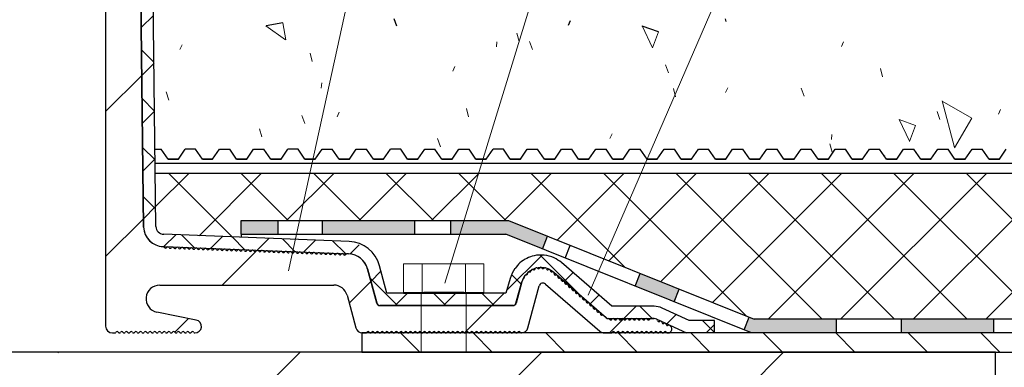
# Model space of a CAD drawing. Units: millimetres. Extents: x -100353 to -100106, y 73051 to 73218.
# Drawn here: x -100272 to -100243, y 73132 to 73142 of the extents above; entities that cross this region are included whole.
import ezdxf

# ---------------------------------------------------------------- set-up
doc = ezdxf.new("R2010")
doc.units = ezdxf.units.MM
doc.linetypes.add('K5LT32768', pattern=[0])
for name, color, linetype, lineweight in [('Надписи', 7, 'Continuous', 13), ('Стены', 14, 'Continuous', 30), ('Штриховка', 250, 'Continuous', 9)]:
    doc.layers.add(name, color=color, linetype=linetype, lineweight=lineweight)

msp = doc.modelspace()

# ---------------------------------------------------------------- hatches: boundary and pattern name
at = {"layer": 'Штриховка'}
h = msp.add_hatch(color=7, dxfattribs=at)
h.paths.add_polyline_path([(-100201.67, 73136.407), (-100202.741, 73136.407), (-100202.741, 73136.007), (-100201.67, 73136.007)])
h.paths.add_polyline_path([(-100204.045, 73136.407), (-100206.744, 73136.407), (-100206.744, 73136.007), (-100204.045, 73136.007)])
h.paths.add_polyline_path([(-100209.412, 73136.007), (-100207.789, 73136.007), (-100207.789, 73136.407), (-100209.489, 73136.407), (-100210.631, 73135.948), (-100210.482, 73135.577)])
h.paths.add_polyline_path([(-100213.19, 73134.489), (-100211.144, 73135.311), (-100211.293, 73135.682), (-100213.339, 73134.86)])
h.paths.add_polyline_path([(-100216.379, 73133.208), (-100214.333, 73134.03), (-100214.482, 73134.401), (-100216.528, 73133.579)])
h.paths.add_polyline_path([(-100220.705, 73133.521), (-100223.405, 73133.521), (-100223.405, 73133.121), (-100220.705, 73133.121)])
h.paths.add_polyline_path([(-100225.297, 73133.521), (-100227.997, 73133.521), (-100227.997, 73133.121), (-100225.297, 73133.121)])
h.paths.add_polyline_path([(-100229.889, 73133.521), (-100232.698, 73133.521), (-100232.698, 73133.121), (-100229.889, 73133.121)])
h.paths.add_polyline_path([(-100237.29, 73133.121), (-100234.59, 73133.121), (-100234.59, 73133.521), (-100237.29, 73133.521)])
h.paths.add_polyline_path([(-100241.882, 73133.121), (-100239.182, 73133.121), (-100239.182, 73133.521), (-100241.882, 73133.521)])
h.paths.add_polyline_path([(-100243.774, 73133.521), (-100246.482, 73133.521), (-100246.482, 73133.121), (-100243.774, 73133.121)])
h.paths.add_polyline_path([(-100248.374, 73133.521), (-100250.784, 73133.521), (-100250.93, 73133.579), (-100251.079, 73133.208), (-100250.861, 73133.121), (-100248.374, 73133.121)])
h.paths.add_polyline_path([(-100254.268, 73134.489), (-100253.125, 73134.03), (-100252.976, 73134.401), (-100254.119, 73134.86)])
h.paths.add_polyline_path([(-100256.827, 73135.948), (-100257.969, 73136.407), (-100259.669, 73136.407), (-100259.669, 73136.007), (-100258.046, 73136.007), (-100256.976, 73135.577)])
h.paths.add_polyline_path([(-100263.413, 73136.007), (-100260.713, 73136.007), (-100260.713, 73136.407), (-100263.413, 73136.407)])
h.paths.add_polyline_path([(-100264.716, 73136.407), (-100265.787, 73136.407), (-100265.787, 73136.007), (-100264.716, 73136.007)])

# ---------------------------------------------------------------- linework, layer by layer
at = {"layer": 'Надписи', "color": 0, "linetype": 'Continuous'}
for points in [[(-100264.401, 73134.935), (-100258.661, 73161.178), (-100262.138, 73161.178)], [(-100259.833, 73134.581), (-100251.658, 73161.178), (-100255.135, 73161.178)], [(-100255.643, 73134.227), (-100244.177, 73160.693), (-100248.691, 73160.693)]]:
    msp.add_lwpolyline(points, dxfattribs=at)
at = {"layer": 'Стены', "color": 0}
for p, q in [((-100269.754, 73147.761), (-100269.754, 73133.321)), ((-100268.764, 73146.779), (-100268.647, 73136.219)), ((-100268.647, 73136.216), (-100268.764, 73146.776)), ((-100268.288, 73136.236), (-100268.404, 73146.796)), ((-100268.712, 73142.055), (-100268.356, 73142.411)), ((-100261.24, 73142.095), (-100261.318, 73142.307)), ((-100256.215, 73142.13), (-100256.152, 73142.266)), ((-100251.603, 73142.237), (-100251.621, 73142.307)), ((-100264.569, 73142.19), (-100265.062, 73142.103)), ((-100253.586, 73141.929), (-100254.056, 73142.1)), ((-100268.313, 73138.502), (-100268.127, 73138.502)), ((-100267.927, 73138.204), (-100268.127, 73138.502)), ((-100267.627, 73138.204), (-100267.427, 73138.502)), ((-100267.127, 73138.502), (-100267.427, 73138.502)), ((-100266.926, 73138.204), (-100267.127, 73138.502)), ((-100266.626, 73138.204), (-100266.426, 73138.502)), ((-100266.426, 73138.502), (-100266.126, 73138.502)), ((-100265.926, 73138.204), (-100266.126, 73138.502)), ((-100265.626, 73138.204), (-100265.425, 73138.502)), ((-100265.425, 73138.502), (-100265.125, 73138.502)), ((-100264.925, 73138.204), (-100265.125, 73138.502)), ((-100264.625, 73138.204), (-100264.425, 73138.502)), ((-100264.125, 73138.502), (-100264.425, 73138.502)), ((-100263.924, 73138.204), (-100264.125, 73138.502)), ((-100263.624, 73138.204), (-100263.424, 73138.502)), ((-100263.424, 73138.502), (-100263.124, 73138.502)), ((-100262.923, 73138.204), (-100263.124, 73138.502)), ((-100262.623, 73138.204), (-100262.423, 73138.502)), ((-100262.423, 73138.502), (-100262.123, 73138.502)), ((-100261.923, 73138.204), (-100262.123, 73138.502)), ((-100261.623, 73138.204), (-100261.422, 73138.502)), ((-100261.122, 73138.502), (-100261.422, 73138.502)), ((-100260.922, 73138.204), (-100261.122, 73138.502)), ((-100260.622, 73138.204), (-100260.422, 73138.502)), ((-100260.422, 73138.502), (-100260.122, 73138.502)), ((-100259.921, 73138.204), (-100260.122, 73138.502)), ((-100259.621, 73138.204), (-100259.421, 73138.502)), ((-100259.421, 73138.502), (-100259.121, 73138.502)), ((-100258.921, 73138.204), (-100259.121, 73138.502)), ((-100258.621, 73138.204), (-100258.42, 73138.502)), ((-100258.12, 73138.502), (-100258.42, 73138.502)), ((-100257.92, 73138.204), (-100258.12, 73138.502)), ((-100257.62, 73138.204), (-100257.42, 73138.502)), ((-100257.42, 73138.502), (-100257.12, 73138.502)), ((-100256.919, 73138.204), (-100257.12, 73138.502)), ((-100256.619, 73138.204), (-100256.419, 73138.502)), ((-100256.419, 73138.502), (-100256.119, 73138.502)), ((-100255.919, 73138.204), (-100256.119, 73138.502)), ((-100255.619, 73138.204), (-100255.418, 73138.502)), ((-100255.418, 73138.502), (-100255.118, 73138.502)), ((-100254.918, 73138.204), (-100255.118, 73138.502)), ((-100254.618, 73138.204), (-100254.418, 73138.502)), ((-100254.418, 73138.502), (-100254.118, 73138.502)), ((-100253.917, 73138.204), (-100254.118, 73138.502)), ((-100253.617, 73138.204), (-100253.417, 73138.502)), ((-100253.417, 73138.502), (-100253.117, 73138.502)), ((-100252.916, 73138.204), (-100253.117, 73138.502)), ((-100252.616, 73138.204), (-100252.416, 73138.502)), ((-100252.416, 73138.502), (-100252.116, 73138.502)), ((-100251.916, 73138.204), (-100252.116, 73138.502)), ((-100251.616, 73138.204), (-100251.415, 73138.502)), ((-100251.415, 73138.502), (-100251.115, 73138.502)), ((-100250.915, 73138.204), (-100251.115, 73138.502)), ((-100250.615, 73138.204), (-100250.415, 73138.502)), ((-100250.415, 73138.502), (-100250.115, 73138.502)), ((-100249.914, 73138.204), (-100250.115, 73138.502)), ((-100249.614, 73138.204), (-100249.414, 73138.502)), ((-100249.414, 73138.502), (-100249.114, 73138.502)), ((-100248.914, 73138.204), (-100249.114, 73138.502)), ((-100248.614, 73138.204), (-100248.413, 73138.502)), ((-100248.413, 73138.502), (-100248.113, 73138.502)), ((-100247.913, 73138.204), (-100248.113, 73138.502)), ((-100247.613, 73138.204), (-100247.413, 73138.502)), ((-100247.413, 73138.502), (-100247.113, 73138.502)), ((-100246.912, 73138.204), (-100247.113, 73138.502)), ((-100246.612, 73138.204), (-100246.412, 73138.502)), ((-100246.412, 73138.502), (-100246.112, 73138.502)), ((-100245.912, 73138.204), (-100246.112, 73138.502)), ((-100245.612, 73138.204), (-100245.411, 73138.502)), ((-100245.411, 73138.502), (-100245.111, 73138.502)), ((-100244.911, 73138.204), (-100245.111, 73138.502)), ((-100244.611, 73138.204), (-100244.41, 73138.502)), ((-100244.41, 73138.502), (-100244.11, 73138.502)), ((-100243.91, 73138.204), (-100244.11, 73138.502)), ((-100243.61, 73138.204), (-100243.41, 73138.502)), ((-100268.308, 73138.085), (-100199.139, 73138.085)), ((-100267.627, 73138.204), (-100267.927, 73138.204)), ((-100267.927, 73138.204), (-100267.627, 73138.204)), ((-100266.626, 73138.204), (-100266.926, 73138.204)), ((-100266.926, 73138.204), (-100266.626, 73138.204)), ((-100265.926, 73138.204), (-100265.626, 73138.204)), ((-100265.626, 73138.204), (-100265.926, 73138.204)), ((-100264.625, 73138.204), (-100264.925, 73138.204)), ((-100264.925, 73138.204), (-100264.625, 73138.204)), ((-100263.624, 73138.204), (-100263.924, 73138.204)), ((-100263.924, 73138.204), (-100263.624, 73138.204)), ((-100262.923, 73138.204), (-100262.623, 73138.204)), ((-100262.623, 73138.204), (-100262.923, 73138.204)), ((-100261.623, 73138.204), (-100261.923, 73138.204)), ((-100261.923, 73138.204), (-100261.623, 73138.204)), ((-100260.622, 73138.204), (-100260.922, 73138.204)), ((-100260.922, 73138.204), (-100260.622, 73138.204)), ((-100259.921, 73138.204), (-100259.621, 73138.204)), ((-100259.621, 73138.204), (-100259.921, 73138.204)), ((-100258.621, 73138.204), (-100258.921, 73138.204)), ((-100258.921, 73138.204), (-100258.621, 73138.204)), ((-100257.62, 73138.204), (-100257.92, 73138.204)), ((-100257.92, 73138.204), (-100257.62, 73138.204)), ((-100256.919, 73138.204), (-100256.619, 73138.204)), ((-100256.619, 73138.204), (-100256.919, 73138.204)), ((-100255.919, 73138.204), (-100255.619, 73138.204)), ((-100255.619, 73138.204), (-100255.919, 73138.204)), ((-100254.918, 73138.204), (-100254.618, 73138.204)), ((-100254.618, 73138.204), (-100254.918, 73138.204)), ((-100253.917, 73138.204), (-100253.617, 73138.204)), ((-100253.617, 73138.204), (-100253.917, 73138.204)), ((-100252.916, 73138.204), (-100252.616, 73138.204)), ((-100252.616, 73138.204), (-100252.916, 73138.204)), ((-100251.916, 73138.204), (-100251.616, 73138.204)), ((-100251.616, 73138.204), (-100251.916, 73138.204)), ((-100250.915, 73138.204), (-100250.615, 73138.204)), ((-100250.615, 73138.204), (-100250.915, 73138.204)), ((-100249.914, 73138.204), (-100249.614, 73138.204)), ((-100249.614, 73138.204), (-100249.914, 73138.204)), ((-100248.914, 73138.204), (-100248.614, 73138.204)), ((-100248.614, 73138.204), (-100248.914, 73138.204)), ((-100247.913, 73138.204), (-100247.613, 73138.204)), ((-100247.613, 73138.204), (-100247.913, 73138.204)), ((-100246.912, 73138.204), (-100246.612, 73138.204)), ((-100246.612, 73138.204), (-100246.912, 73138.204)), ((-100245.912, 73138.204), (-100245.612, 73138.204)), ((-100245.612, 73138.204), (-100245.912, 73138.204)), ((-100244.911, 73138.204), (-100244.611, 73138.204)), ((-100244.611, 73138.204), (-100244.911, 73138.204)), ((-100243.91, 73138.204), (-100243.61, 73138.204)), ((-100243.61, 73138.204), (-100243.91, 73138.204)), ((-100199.142, 73137.785), (-100268.305, 73137.785)), ((-100265.787, 73136.407), (-100257.969, 73136.407)), ((-100265.787, 73136.007), (-100265.787, 73136.407)), ((-100264.716, 73136.407), (-100264.716, 73136.007)), ((-100263.413, 73136.007), (-100263.413, 73136.407)), ((-100260.713, 73136.007), (-100260.713, 73136.407)), ((-100259.669, 73136.407), (-100259.669, 73136.007)), ((-100257.969, 73136.407), (-100250.784, 73133.521)), ((-100262.635, 73135.798), (-100268.057, 73136.007)), ((-100265.787, 73136.007), (-100258.046, 73136.007)), ((-100265.787, 73136.007), (-100265.787, 73135.92)), ((-100250.861, 73133.121), (-100258.046, 73136.007)), ((-100256.976, 73135.577), (-100256.827, 73135.948)), ((-100268.071, 73135.647), (-100262.648, 73135.439)), ((-100256.314, 73135.311), (-100256.165, 73135.682)), ((-100262.648, 73135.436), (-100262.693, 73135.438)), ((-100261.529, 73134.284), (-100261.744, 73135.088)), ((-100254.945, 73133.901), (-100256.416, 73135.18)), ((-100262.092, 73134.994), (-100261.825, 73133.998)), ((-100261.825, 73133.995), (-100262.092, 73134.992)), ((-100256.643, 73134.9), (-100255.108, 73133.565)), ((-100254.268, 73134.489), (-100254.119, 73134.86)), ((-100268.174, 73134.521), (-100263.08, 73134.521)), ((-100257.922, 73134.714), (-100258.045, 73134.284)), ((-100257.753, 73133.996), (-100257.576, 73134.615)), ((-100257.58, 73134.615), (-100257.746, 73133.995)), ((-100257.4, 73133.269), (-100257.071, 73134.497)), ((-100256.89, 73134.553), (-100255.299, 73133.17)), ((-100262.694, 73134.224), (-100262.438, 73133.269)), ((-100258.045, 73134.284), (-100261.529, 73134.284)), ((-100253.125, 73134.03), (-100252.976, 73134.401)), ((-100261.728, 73133.924), (-100257.849, 73133.924)), ((-100257.843, 73133.921), (-100261.728, 73133.921)), ((-100253.712, 73133.901), (-100254.945, 73133.901)), ((-100267.107, 73133.497), (-100268.253, 73133.729)), ((-100255.114, 73133.565), (-100255.191, 73133.633)), ((-100252.687, 73133.481), (-100253.475, 73133.848)), ((-100255.042, 73133.541), (-100253.712, 73133.541)), ((-100253.718, 73133.541), (-100253.806, 73133.541)), ((-100253.627, 73133.522), (-100252.767, 73133.121)), ((-100251.946, 73133.481), (-100252.687, 73133.481)), ((-100251.946, 73133.121), (-100251.946, 73133.481)), ((-100251.079, 73133.208), (-100250.93, 73133.579)), ((-100216.674, 73133.521), (-100250.784, 73133.521)), ((-100248.374, 73133.121), (-100248.374, 73133.523)), ((-100246.482, 73133.526), (-100246.482, 73133.121)), ((-100243.774, 73133.121), (-100243.774, 73133.523)), ((-100269.554, 73133.121), (-100269.49, 73133.121)), ((-100205.202, 73133.121), (-100262.256, 73133.121)), ((-100262.256, 73133.121), (-100262.256, 73132.561)), ((-100262.245, 73133.121), (-100262.148, 73133.121)), ((-100255.168, 73133.121), (-100254.97, 73133.121)), ((-100243.724, 73132.561), (-100348.241, 73132.561)), ((-100262.256, 73132.561), (-100205.202, 73132.561)), ((-100243.724, 73105.961), (-100243.724, 73132.561))]:
    msp.add_line(p, q, dxfattribs=at)
for centre, radius, start, end in [((-100268.048, 73136.247), 0.6, 182.6, 267.8), ((-100268.048, 73136.244), 0.6, 182.6, 267.8), ((-100268.048, 73136.247), 0.24, 182.6, 267.8), ((-100268.073, 73135.604), 0.04, 28.2015, 87.8), ((-100268.002, 73135.642), 0.04, 208.2015, 327.3985), ((-100267.935, 73135.599), 0.04, 28.2015, 147.3985), ((-100267.797, 73135.594), 0.04, 28.2015, 147.3985), ((-100267.659, 73135.588), 0.04, 28.2015, 147.3985), ((-100267.521, 73135.583), 0.04, 28.2015, 147.3985), ((-100262.671, 73134.839), 0.96, 15, 87.8), ((-100267.864, 73135.637), 0.04, 208.2015, 327.3985), ((-100267.726, 73135.631), 0.04, 208.2015, 327.3985), ((-100267.588, 73135.626), 0.04, 208.2015, 327.3985), ((-100267.45, 73135.621), 0.04, 208.2015, 327.3985), ((-100267.383, 73135.578), 0.04, 28.2015, 147.3985), ((-100267.313, 73135.616), 0.04, 208.2015, 327.3985), ((-100267.245, 73135.572), 0.04, 28.2015, 147.3985), ((-100267.175, 73135.61), 0.04, 208.2015, 327.3985), ((-100267.107, 73135.567), 0.04, 28.2015, 147.3985), ((-100267.037, 73135.605), 0.04, 208.2015, 327.3985), ((-100266.969, 73135.562), 0.04, 28.2015, 147.3985), ((-100266.899, 73135.6), 0.04, 208.2015, 327.3985), ((-100266.831, 73135.557), 0.04, 28.2015, 147.3985), ((-100266.761, 73135.594), 0.04, 208.2015, 327.3985), ((-100266.694, 73135.551), 0.04, 28.2015, 147.3985), ((-100266.623, 73135.589), 0.04, 208.2015, 327.3985), ((-100266.556, 73135.546), 0.04, 28.2015, 147.3985), ((-100266.485, 73135.584), 0.04, 208.2015, 327.3985), ((-100266.418, 73135.541), 0.04, 28.2015, 147.3985), ((-100266.347, 73135.578), 0.04, 208.2015, 327.3985), ((-100266.28, 73135.535), 0.04, 28.2015, 147.3985), ((-100266.209, 73135.573), 0.04, 208.2015, 327.3985), ((-100266.142, 73135.53), 0.04, 28.2015, 147.3985), ((-100266.072, 73135.568), 0.04, 208.2015, 327.3985), ((-100266.004, 73135.525), 0.04, 28.2015, 147.3985), ((-100265.934, 73135.563), 0.04, 208.2015, 327.3985), ((-100265.866, 73135.519), 0.04, 28.2015, 147.3985), ((-100265.796, 73135.557), 0.04, 208.2015, 327.3985), ((-100265.728, 73135.514), 0.04, 28.2015, 147.3985), ((-100265.658, 73135.552), 0.04, 208.2015, 327.3985), ((-100265.59, 73135.509), 0.04, 28.2015, 147.3985), ((-100265.52, 73135.547), 0.04, 208.2015, 327.3985), ((-100265.453, 73135.504), 0.04, 28.2015, 147.3985), ((-100265.382, 73135.541), 0.04, 208.2015, 327.3985), ((-100265.315, 73135.498), 0.04, 28.2015, 147.3985), ((-100265.244, 73135.536), 0.04, 208.2015, 327.3985), ((-100265.177, 73135.493), 0.04, 28.2015, 147.3985), ((-100265.106, 73135.531), 0.04, 208.2015, 327.3985), ((-100265.039, 73135.488), 0.04, 28.2015, 147.3985), ((-100264.968, 73135.525), 0.04, 208.2015, 327.3985), ((-100264.901, 73135.482), 0.04, 28.2015, 147.3985), ((-100264.83, 73135.52), 0.04, 208.2015, 327.3985), ((-100264.763, 73135.477), 0.04, 28.2015, 147.3985), ((-100264.693, 73135.515), 0.04, 208.2015, 327.3985), ((-100264.625, 73135.472), 0.04, 28.2015, 147.3985), ((-100264.555, 73135.51), 0.04, 208.2015, 327.3985), ((-100264.487, 73135.466), 0.04, 28.2015, 147.3985), ((-100264.417, 73135.504), 0.04, 208.2015, 327.3985), ((-100264.349, 73135.461), 0.04, 28.2015, 147.3985), ((-100264.279, 73135.499), 0.04, 208.2015, 327.3985), ((-100264.211, 73135.456), 0.04, 28.2015, 147.3985), ((-100264.141, 73135.494), 0.04, 208.2015, 327.3985), ((-100264.074, 73135.451), 0.04, 28.2015, 147.3985), ((-100264.003, 73135.488), 0.04, 208.2015, 327.3985), ((-100263.936, 73135.445), 0.04, 28.2015, 147.3985), ((-100263.865, 73135.483), 0.04, 208.2015, 327.3985), ((-100263.798, 73135.44), 0.04, 28.2015, 147.3985), ((-100263.727, 73135.478), 0.04, 208.2015, 327.3985), ((-100263.66, 73135.435), 0.04, 28.2015, 147.3985), ((-100263.589, 73135.472), 0.04, 208.2015, 327.3985), ((-100263.522, 73135.429), 0.04, 28.2015, 147.3985), ((-100263.451, 73135.467), 0.04, 208.2015, 327.3985), ((-100263.384, 73135.424), 0.04, 28.2015, 147.3985), ((-100263.314, 73135.462), 0.04, 208.2015, 327.3985), ((-100263.246, 73135.419), 0.04, 28.2015, 147.3985), ((-100263.176, 73135.457), 0.04, 208.2015, 327.3985), ((-100263.108, 73135.413), 0.04, 28.2015, 147.3985), ((-100263.038, 73135.451), 0.04, 208.2015, 327.3985), ((-100262.97, 73135.408), 0.04, 28.2015, 147.3985), ((-100262.9, 73135.446), 0.04, 208.2015, 327.3985), ((-100262.832, 73135.403), 0.04, 28.2015, 147.3985), ((-100262.762, 73135.441), 0.04, 208.2015, 327.3985), ((-100262.695, 73135.398), 0.04, 87.8, 147.3985), ((-100262.671, 73134.839), 0.6, 15, 87.8), ((-100262.671, 73134.836), 0.6, 15, 87.8), ((-100257.024, 73134.457), 0.934, 144.0606, 163.9866), ((-100257.026, 73134.467), 0.574, 144.8083, 165), ((-100257.024, 73134.457), 0.574, 144.0606, 163.9866), ((-100257.462, 73134.775), 0.04, 84.5447, 144.8083), ((-100257.454, 73134.854), 0.04, 264.5447, 11.2636), ((-100257.376, 73134.87), 0.04, 132.0165, 191.2636), ((-100257.377, 73134.869), 0.04, 70.878, 130.1251), ((-100257.351, 73134.945), 0.04, 250.878, 357.597), ((-100257.271, 73134.941), 0.04, 118.3499, 177.597), ((-100257.272, 73134.941), 0.04, 57.2114, 116.4585), ((-100257.229, 73135.008), 0.04, 237.2114, 343.9303), ((-100257.152, 73134.986), 0.04, 104.6832, 163.9303), ((-100257.153, 73134.985), 0.04, 43.5447, 102.7918), ((-100257.095, 73135.041), 0.04, 223.5447, 330.2636), ((-100257.026, 73135.001), 0.04, 91.0165, 150.2636), ((-100257.027, 73135.001), 0.04, 29.878, 89.1251), ((-100256.958, 73135.041), 0.04, 209.878, 316.597), ((-100256.899, 73134.986), 0.04, 77.3499, 136.597), ((-100256.901, 73134.986), 0.04, 16.2114, 75.4585), ((-100256.824, 73135.008), 0.04, 196.2114, 302.9303), ((-100256.78, 73134.941), 0.04, 63.6832, 122.9303), ((-100256.782, 73134.942), 0.04, 2.5447, 61.7918), ((-100256.702, 73134.945), 0.04, 182.5447, 289.2636), ((-100256.675, 73134.87), 0.04, 349.4015, 109.2636), ((-100256.597, 73134.855), 0.04, 169.4015, 288.5985), ((-100256.571, 73134.779), 0.04, 349.4015, 108.5985), ((-100256.493, 73134.765), 0.04, 169.4015, 288.5985), ((-100268.174, 73134.121), 0.4, 90, 258.5788), ((-100263.08, 73134.121), 0.4, 15, 90), ((-100256.963, 73134.468), 0.112, 49, 165), ((-100256.467, 73134.689), 0.04, 349.4015, 108.5985), ((-100256.388, 73134.674), 0.04, 169.4015, 288.5985), ((-100256.363, 73134.598), 0.04, 349.4015, 108.5985), ((-100256.284, 73134.584), 0.04, 169.4015, 288.5985), ((-100256.259, 73134.508), 0.04, 349.4015, 108.5985), ((-100256.18, 73134.493), 0.04, 169.4015, 288.5985), ((-100256.155, 73134.417), 0.04, 349.4015, 108.5985), ((-100256.076, 73134.402), 0.04, 169.4015, 288.5985), ((-100256.05, 73134.327), 0.04, 349.4015, 108.5985), ((-100255.972, 73134.312), 0.04, 169.4015, 288.5985), ((-100255.946, 73134.236), 0.04, 349.4015, 108.5985), ((-100255.868, 73134.221), 0.04, 169.4015, 288.5985), ((-100255.842, 73134.146), 0.04, 349.4015, 108.5985), ((-100261.728, 73134.024), 0.1, 195, 270), ((-100261.728, 73134.021), 0.1, 195, 270), ((-100257.849, 73134.024), 0.1, 270.0003, 343.9867), ((-100257.843, 73134.021), 0.1, 270, 345), ((-100255.763, 73134.131), 0.04, 169.4015, 288.5985), ((-100255.738, 73134.055), 0.04, 349.4015, 108.5985), ((-100255.659, 73134.04), 0.04, 169.4015, 288.5985), ((-100255.634, 73133.965), 0.04, 349.4015, 108.5985), ((-100255.555, 73133.95), 0.04, 169.4015, 288.5985), ((-100255.53, 73133.874), 0.04, 349.4015, 108.5985), ((-100253.712, 73133.341), 0.56, 64.9895, 90), ((-100255.451, 73133.859), 0.04, 169.4015, 288.5985), ((-100255.426, 73133.783), 0.04, 349.4015, 108.5985), ((-100255.347, 73133.769), 0.04, 169.4015, 288.5985), ((-100255.321, 73133.693), 0.04, 349.4015, 108.5985), ((-100255.243, 73133.678), 0.04, 169.4015, 288.5985), ((-100255.217, 73133.602), 0.04, 49, 108.5985), ((-100269.554, 73133.321), 0.2, 180, 270), ((-100267.144, 73133.311), 0.19, 270, 78.5788), ((-100255.048, 73133.641), 0.1, 229, 270), ((-100255.042, 73133.641), 0.1, 228.9982, 269.9996), ((-100255.048, 73133.501), 0.04, 30.4015, 90), ((-100254.979, 73133.541), 0.04, 210.4015, 329.5985), ((-100254.91, 73133.501), 0.04, 30.4015, 149.5985), ((-100254.841, 73133.541), 0.04, 210.4015, 329.5985), ((-100254.772, 73133.501), 0.04, 30.4015, 149.5985), ((-100254.703, 73133.541), 0.04, 210.4015, 329.5985), ((-100254.634, 73133.501), 0.04, 30.4015, 149.5985), ((-100254.565, 73133.541), 0.04, 210.4015, 329.5985), ((-100254.496, 73133.501), 0.04, 30.4015, 149.5985), ((-100254.427, 73133.541), 0.04, 210.4015, 329.5985), ((-100254.358, 73133.501), 0.04, 30.4015, 149.5985), ((-100254.289, 73133.541), 0.04, 210.4015, 329.5985), ((-100254.22, 73133.501), 0.04, 30.4015, 149.5985), ((-100254.151, 73133.541), 0.04, 210.4015, 329.5985), ((-100254.082, 73133.501), 0.04, 30.4015, 149.5985), ((-100254.013, 73133.541), 0.04, 210.4015, 329.5985), ((-100253.944, 73133.501), 0.04, 30.4015, 149.5985), ((-100253.875, 73133.541), 0.04, 210.4015, 329.5985), ((-100253.806, 73133.501), 0.04, 90, 149.5985), ((-100253.718, 73133.341), 0.2, 65, 90), ((-100253.712, 73133.341), 0.2, 64.9895, 90), ((-100253.65, 73133.486), 0.04, 5.4015, 65), ((-100253.571, 73133.493), 0.04, 185.4015, 304.5985), ((-100253.525, 73133.428), 0.04, 5.4015, 124.5985), ((-100253.446, 73133.435), 0.04, 185.4015, 304.5985), ((-100253.4, 73133.369), 0.04, 5.4015, 124.5985), ((-100253.32, 73133.377), 0.04, 185.4015, 304.5985), ((-100253.314, 73133.241), 0.12, 270, 63.2381), ((-100253.275, 73133.311), 0.04, 68.052, 124.5985), ((-100269.49, 73133.161), 0.04, 270, 329.5985), ((-100269.421, 73133.12), 0.04, 30.4015, 149.5985), ((-100269.352, 73133.161), 0.04, 210.4015, 329.5985), ((-100269.283, 73133.12), 0.04, 30.4015, 149.5985), ((-100269.214, 73133.161), 0.04, 210.4015, 329.5985), ((-100269.145, 73133.12), 0.04, 30.4015, 149.5985), ((-100269.076, 73133.161), 0.04, 210.4015, 329.5985), ((-100269.007, 73133.12), 0.04, 30.4015, 149.5985), ((-100268.938, 73133.161), 0.04, 210.4015, 329.5985), ((-100268.869, 73133.12), 0.04, 30.4015, 149.5985), ((-100268.8, 73133.161), 0.04, 210.4015, 329.5985), ((-100268.731, 73133.12), 0.04, 30.4015, 149.5985), ((-100268.662, 73133.161), 0.04, 210.4015, 329.5985), ((-100268.593, 73133.12), 0.04, 30.4015, 149.5985), ((-100268.524, 73133.161), 0.04, 210.4015, 329.5985), ((-100268.455, 73133.12), 0.04, 30.4015, 149.5985), ((-100268.386, 73133.161), 0.04, 210.4015, 329.5985), ((-100268.317, 73133.12), 0.04, 30.4015, 149.5985), ((-100268.248, 73133.161), 0.04, 210.4015, 329.5985), ((-100268.179, 73133.12), 0.04, 30.4015, 149.5985), ((-100268.11, 73133.161), 0.04, 210.4015, 329.5985), ((-100268.041, 73133.12), 0.04, 30.4015, 149.5985), ((-100267.972, 73133.161), 0.04, 210.4015, 329.5985), ((-100267.903, 73133.12), 0.04, 30.4015, 149.5985), ((-100267.834, 73133.161), 0.04, 210.4015, 329.5985), ((-100267.765, 73133.12), 0.04, 30.4015, 149.5985), ((-100267.696, 73133.161), 0.04, 210.4015, 329.5985), ((-100267.627, 73133.12), 0.04, 30.4015, 149.5985), ((-100267.558, 73133.161), 0.04, 210.4015, 329.5985), ((-100267.489, 73133.12), 0.04, 30.4015, 149.5985), ((-100267.42, 73133.161), 0.04, 210.4015, 329.5985), ((-100267.351, 73133.12), 0.04, 30.4015, 149.5985), ((-100267.282, 73133.161), 0.04, 210.4015, 329.5985), ((-100267.213, 73133.12), 0.04, 30.4015, 149.5985), ((-100267.144, 73133.161), 0.04, 210.4015, 270), ((-100262.245, 73133.321), 0.2, 195, 270), ((-100262.148, 73133.161), 0.04, 270, 329.5985), ((-100262.079, 73133.12), 0.04, 30.4015, 149.5985), ((-100262.01, 73133.161), 0.04, 210.4015, 329.5985), ((-100261.941, 73133.12), 0.04, 30.4015, 149.5985), ((-100261.872, 73133.161), 0.04, 210.4015, 329.5985), ((-100261.803, 73133.12), 0.04, 30.4015, 149.5985), ((-100261.734, 73133.161), 0.04, 210.4015, 329.5985), ((-100261.665, 73133.12), 0.04, 30.4015, 149.5985), ((-100261.596, 73133.161), 0.04, 210.4015, 329.5985), ((-100261.527, 73133.12), 0.04, 30.4015, 149.5985), ((-100261.458, 73133.161), 0.04, 210.4015, 329.5985), ((-100261.389, 73133.12), 0.04, 30.4015, 149.5985), ((-100261.32, 73133.161), 0.04, 210.4015, 329.5985), ((-100261.251, 73133.12), 0.04, 30.4015, 149.5985), ((-100261.182, 73133.161), 0.04, 210.4015, 329.5985), ((-100261.113, 73133.12), 0.04, 30.4015, 149.5985), ((-100261.044, 73133.161), 0.04, 210.4015, 329.5985), ((-100260.975, 73133.12), 0.04, 30.4015, 149.5985), ((-100260.906, 73133.161), 0.04, 210.4015, 329.5985), ((-100260.837, 73133.12), 0.04, 30.4015, 149.5985), ((-100260.768, 73133.161), 0.04, 210.4015, 329.5985), ((-100260.699, 73133.12), 0.04, 30.4015, 149.5985), ((-100260.63, 73133.161), 0.04, 210.4015, 329.5985), ((-100260.561, 73133.12), 0.04, 30.4015, 149.5985), ((-100260.492, 73133.161), 0.04, 210.4015, 329.5985), ((-100260.423, 73133.12), 0.04, 30.4015, 149.5985), ((-100260.354, 73133.161), 0.04, 210.4015, 329.5985), ((-100260.285, 73133.12), 0.04, 30.4015, 149.5985), ((-100260.216, 73133.161), 0.04, 210.4015, 329.5985), ((-100260.147, 73133.12), 0.04, 30.4015, 149.5985), ((-100260.078, 73133.161), 0.04, 210.4015, 329.5985), ((-100260.009, 73133.12), 0.04, 30.4015, 149.5985), ((-100259.94, 73133.161), 0.04, 210.4015, 329.5985), ((-100259.871, 73133.12), 0.04, 30.4015, 149.5985), ((-100259.802, 73133.161), 0.04, 210.4015, 329.5985), ((-100259.733, 73133.12), 0.04, 30.4015, 149.5985), ((-100259.664, 73133.161), 0.04, 210.4015, 329.5985), ((-100259.595, 73133.12), 0.04, 30.4015, 149.5985), ((-100259.526, 73133.161), 0.04, 210.4015, 329.5985), ((-100259.457, 73133.12), 0.04, 30.4015, 149.5985), ((-100259.388, 73133.161), 0.04, 210.4015, 329.5985), ((-100259.319, 73133.12), 0.04, 30.4015, 149.5985), ((-100259.25, 73133.161), 0.04, 210.4015, 329.5985), ((-100259.181, 73133.12), 0.04, 30.4015, 149.5985), ((-100259.112, 73133.161), 0.04, 210.4015, 329.5985), ((-100259.043, 73133.12), 0.04, 30.4015, 149.5985), ((-100258.974, 73133.161), 0.04, 210.4015, 329.5985), ((-100258.905, 73133.12), 0.04, 30.4015, 149.5985), ((-100258.836, 73133.161), 0.04, 210.4015, 329.5985), ((-100258.767, 73133.12), 0.04, 30.4015, 149.5985), ((-100258.698, 73133.161), 0.04, 210.4015, 329.5985), ((-100258.629, 73133.12), 0.04, 30.4015, 149.5985), ((-100258.56, 73133.161), 0.04, 210.4015, 329.5985), ((-100258.491, 73133.12), 0.04, 30.4015, 149.5985), ((-100258.422, 73133.161), 0.04, 210.4015, 329.5985), ((-100258.353, 73133.12), 0.04, 30.4015, 149.5985), ((-100258.284, 73133.161), 0.04, 210.4015, 329.5985), ((-100258.215, 73133.12), 0.04, 30.4015, 149.5985), ((-100258.146, 73133.161), 0.04, 210.4015, 329.5985), ((-100258.077, 73133.12), 0.04, 30.4015, 149.5985), ((-100258.008, 73133.161), 0.04, 210.4015, 329.5985), ((-100257.939, 73133.12), 0.04, 30.4015, 149.5985), ((-100257.87, 73133.161), 0.04, 210.4015, 329.5985), ((-100257.801, 73133.12), 0.04, 30.4015, 149.5985), ((-100257.732, 73133.161), 0.04, 210.4015, 329.5985), ((-100257.663, 73133.12), 0.04, 30.4015, 149.5985), ((-100257.594, 73133.161), 0.04, 210.4015, 270), ((-100257.594, 73133.321), 0.2, 270, 345), ((-100255.168, 73133.321), 0.2, 229, 270), ((-100254.97, 73133.161), 0.04, 270, 329.5985), ((-100254.901, 73133.12), 0.04, 30.4015, 149.5985), ((-100254.832, 73133.161), 0.04, 210.4015, 329.5985), ((-100254.763, 73133.12), 0.04, 30.4015, 149.5985), ((-100254.694, 73133.161), 0.04, 210.4015, 329.5985), ((-100254.625, 73133.12), 0.04, 30.4015, 149.5985), ((-100254.556, 73133.161), 0.04, 210.4015, 329.5985), ((-100254.487, 73133.12), 0.04, 30.4015, 149.5985), ((-100254.418, 73133.161), 0.04, 210.4015, 329.5985), ((-100254.349, 73133.12), 0.04, 30.4015, 149.5985), ((-100254.28, 73133.161), 0.04, 210.4015, 329.5985), ((-100254.211, 73133.12), 0.04, 30.4015, 149.5985), ((-100254.142, 73133.161), 0.04, 210.4015, 329.5985), ((-100254.073, 73133.12), 0.04, 30.4015, 149.5985), ((-100254.004, 73133.161), 0.04, 210.4015, 329.5985), ((-100253.935, 73133.12), 0.04, 30.4015, 149.5985), ((-100253.866, 73133.161), 0.04, 210.4015, 329.5985), ((-100253.797, 73133.12), 0.04, 30.4015, 149.5985), ((-100253.728, 73133.161), 0.04, 210.4015, 329.5985), ((-100253.659, 73133.12), 0.04, 30.4015, 149.5985), ((-100253.59, 73133.161), 0.04, 210.4015, 329.5985), ((-100253.521, 73133.12), 0.04, 30.4015, 149.5985), ((-100253.452, 73133.161), 0.04, 210.4015, 329.5985), ((-100253.383, 73133.12), 0.04, 30.4015, 149.5985), ((-100253.314, 73133.161), 0.04, 210.4015, 270)]:
    msp.add_arc(centre, radius, start, end, dxfattribs=at)
for points, knots in [([(-100256.416, 73135.18), (-100256.488, 73135.231), (-100256.64, 73135.34), (-100256.923, 73135.41), (-100257.201, 73135.398), (-100257.441, 73135.307), (-100257.641, 73135.187), (-100257.735, 73135.064), (-100257.78, 73135.005)], [0, 0, 0, 0, 0.16958, 0.361569, 0.554398, 0.700063, 0.857691, 1, 1, 1, 1]), ([(-100257.489, 73134.794), (-100257.428, 73134.861), (-100257.306, 73134.994), (-100257.052, 73135.055), (-100256.818, 73135.022), (-100256.701, 73134.941), (-100256.643, 73134.9)], [0, 0, 0, 0, 0.278637, 0.558462, 0.779384, 1, 1, 1, 1])]:
    msp.add_open_spline(points, degree=3, knots=knots, dxfattribs=at)
at = {"layer": 'Штриховка', "color": 7}
for p, q in [((-100264.493, 73141.7), (-100265.072, 73142.105)), ((-100264.482, 73141.698), (-100264.569, 73142.19)), ((-100253.762, 73141.465), (-100254.061, 73142.106)), ((-100257.657, 73141.65), (-100257.722, 73141.892)), ((-100253.757, 73141.459), (-100253.586, 73141.929)), ((-100268.341, 73141.043), (-100268.705, 73141.407)), ((-100267.581, 73141.417), (-100267.518, 73141.553)), ((-100258.323, 73141.493), (-100258.309, 73141.643)), ((-100257.267, 73141.413), (-100257.353, 73141.648)), ((-100248.234, 73141.498), (-100248.171, 73141.634)), ((-100263.711, 73141.063), (-100263.776, 73141.305)), ((-100268.696, 73140.657), (-100268.34, 73141.013)), ((-100259.601, 73140.785), (-100259.537, 73140.921)), ((-100253.294, 73140.73), (-100253.38, 73140.965)), ((-100247.027, 73140.616), (-100247.092, 73140.858)), ((-100269.754, 73139.599), (-100268.696, 73140.657)), ((-100263.447, 73140.285), (-100263.434, 73140.435)), ((-100253.081, 73140.029), (-100253.146, 73140.271)), ((-100251.62, 73140.153), (-100251.557, 73140.289)), ((-100249.321, 73140.048), (-100249.407, 73140.283)), ((-100268.325, 73139.613), (-100268.689, 73139.977)), ((-100267.904, 73139.936), (-100267.989, 73140.171)), ((-100259.136, 73139.442), (-100259.201, 73139.684)), ((-100244.921, 73138.543), (-100245.287, 73139.909)), ((-100244.421, 73139.404), (-100245.287, 73139.904)), ((-100243.639, 73139.521), (-100243.576, 73139.657)), ((-100268.681, 73139.258), (-100268.325, 73139.614)), ((-100263.931, 73139.253), (-100264.016, 73139.488)), ((-100262.986, 73139.44), (-100262.923, 73139.576)), ((-100246.244, 73138.729), (-100246.543, 73139.37)), ((-100245.349, 73139.366), (-100245.434, 73139.601)), ((-100244.921, 73138.539), (-100244.421, 73139.405)), ((-100265.19, 73138.855), (-100265.255, 73139.097)), ((-100246.068, 73139.193), (-100246.538, 73139.364)), ((-100246.239, 73138.723), (-100246.068, 73139.193)), ((-100259.958, 73138.571), (-100260.043, 73138.806)), ((-100255.006, 73138.808), (-100254.942, 73138.944)), ((-100248.522, 73138.779), (-100248.509, 73138.928)), ((-100268.309, 73138.183), (-100268.673, 73138.547)), ((-100248.506, 73138.408), (-100248.571, 73138.65)), ((-100268.665, 73137.859), (-100268.31, 73138.215)), ((-100246.971, 73138.291), (-100246.962, 73138.312)), ((-100268.294, 73136.816), (-100267.325, 73137.785)), ((-100266.056, 73135.93), (-100267.911, 73137.785)), ((-100267.022, 73135.967), (-100265.204, 73137.785)), ((-100264.411, 73136.407), (-100265.79, 73137.785)), ((-100264.461, 73136.407), (-100263.082, 73137.785)), ((-100262.29, 73136.407), (-100263.669, 73137.785)), ((-100262.34, 73136.407), (-100260.961, 73137.785)), ((-100260.169, 73136.407), (-100261.547, 73137.785)), ((-100260.218, 73136.407), (-100258.84, 73137.785)), ((-100258.047, 73136.407), (-100259.426, 73137.785)), ((-100258.097, 73136.407), (-100256.718, 73137.785)), ((-100254.555, 73135.036), (-100257.305, 73137.785)), ((-100256.547, 73135.836), (-100254.597, 73137.785)), ((-100251.01, 73133.612), (-100255.183, 73137.785)), ((-100255.033, 73135.228), (-100252.476, 73137.785)), ((-100253.52, 73134.62), (-100250.355, 73137.785)), ((-100248.798, 73133.521), (-100253.062, 73137.785)), ((-100252.006, 73134.012), (-100248.233, 73137.785)), ((-100246.676, 73133.521), (-100250.941, 73137.785)), ((-100250.376, 73133.521), (-100246.112, 73137.785)), ((-100244.555, 73133.521), (-100248.819, 73137.785)), ((-100248.255, 73133.521), (-100243.991, 73137.785)), ((-100242.434, 73133.521), (-100246.698, 73137.785)), ((-100246.134, 73133.521), (-100241.869, 73137.785)), ((-100240.312, 73133.521), (-100244.577, 73137.785)), ((-100244.012, 73133.521), (-100239.748, 73137.785)), ((-100268.293, 73136.753), (-100268.657, 73137.117)), ((-100268.65, 73136.46), (-100268.294, 73136.816)), ((-100269.754, 73135.356), (-100268.65, 73136.46)), ((-100268.05, 73135.646), (-100267.703, 73135.993)), ((-100267.152, 73135.612), (-100267.527, 73135.986)), ((-100266.688, 73135.594), (-100266.341, 73135.941)), ((-100265.681, 73135.555), (-100266.056, 73135.93)), ((-100265.326, 73135.542), (-100264.979, 73135.888)), ((-100264.21, 73135.499), (-100264.585, 73135.873)), ((-100263.964, 73135.489), (-100263.617, 73135.836)), ((-100262.74, 73135.442), (-100263.114, 73135.817)), ((-100262.612, 73135.427), (-100262.341, 73135.698)), ((-100266.347, 73134.521), (-100265.356, 73135.511)), ((-100265.351, 73135.516), (-100265.347, 73135.521)), ((-100258.024, 73134.359), (-100256.985, 73135.397)), ((-100255.861, 73134.22), (-100257.04, 73135.399)), ((-100261.994, 73134.631), (-100261.7, 73134.925)), ((-100257.599, 73134.544), (-100257.872, 73134.817)), ((-100256.335, 73134.633), (-100256.08, 73134.888)), ((-100262.632, 73133.993), (-100261.995, 73134.63)), ((-100261.221, 73133.924), (-100262.019, 73134.721)), ((-100261.287, 73133.924), (-100260.927, 73134.284)), ((-100259.807, 73133.924), (-100260.167, 73134.284)), ((-100259.873, 73133.924), (-100259.513, 73134.284)), ((-100258.393, 73133.924), (-100258.753, 73134.284)), ((-100258.459, 73133.924), (-100258.099, 73134.284)), ((-100255.579, 73133.975), (-100255.324, 73134.23)), ((-100259.257, 73133.125), (-100258.461, 73133.921)), ((-100254.599, 73133.541), (-100254.239, 73133.901)), ((-100253.767, 73133.541), (-100254.127, 73133.901)), ((-100253.338, 73133.387), (-100253.067, 73133.658)), ((-100267.729, 73133.139), (-100267.326, 73133.541)), ((-100255.019, 73133.121), (-100254.609, 73133.531)), ((-100251.946, 73133.134), (-100252.293, 73133.481)), ((-100252.19, 73133.121), (-100251.946, 73133.365)), ((-100261.126, 73133.121), (-100260.566, 73132.561)), ((-100259.004, 73133.121), (-100258.444, 73132.561)), ((-100256.883, 73133.121), (-100256.323, 73132.561)), ((-100254.762, 73133.121), (-100254.202, 73132.561)), ((-100252.64, 73133.121), (-100252.08, 73132.561)), ((-100250.519, 73133.121), (-100249.959, 73132.561)), ((-100248.398, 73133.121), (-100247.838, 73132.561)), ((-100246.276, 73133.121), (-100245.716, 73132.561)), ((-100244.155, 73133.121), (-100243.595, 73132.561)), ((-100271.154, 73132.542), (-100271.135, 73132.561)), ((-100264.083, 73125.471), (-100257.012, 73132.542))]:
    msp.add_line(p, q, dxfattribs=at)
at = {"layer": 'Штриховка', "color": 0}
for p, q in [((-100261.039, 73134.284), (-100261.039, 73135.14)), ((-100261.039, 73135.14), (-100258.688, 73135.14)), ((-100260.495, 73135.14), (-100260.495, 73134.284)), ((-100259.232, 73135.14), (-100259.232, 73134.284)), ((-100258.688, 73135.14), (-100258.688, 73134.284)), ((-100260.523, 73132.561), (-100260.523, 73134.284)), ((-100259.204, 73132.561), (-100259.204, 73134.284))]:
    msp.add_line(p, q, dxfattribs=at)
at = {"layer": 'Штриховка', "color": 250, "linetype": 'K5LT32768', "lineweight": 40, "true_color": 0x303030}
for p, q in [((-100258.688, 73134.284), (-100261.039, 73134.284)), ((-100259.28, 73134.298), (-100260.447, 73134.298))]:
    msp.add_line(p, q, dxfattribs=at)
at = {"layer": 'Штриховка', "color": 250, "linetype": 'K5LT32768', "true_color": 0x303030}
for p, q in [((-100260.447, 73134.298), (-100260.447, 73134.284)), ((-100259.28, 73134.284), (-100259.28, 73134.298))]:
    msp.add_line(p, q, dxfattribs=at)
at = {"layer": 'Штриховка', "color": 0, "ltscale": 40}
for p, q in [((-100290.664, 73105.961), (-100264.064, 73132.561)), ((-100276.522, 73105.961), (-100249.922, 73132.561))]:
    msp.add_line(p, q, dxfattribs=at)

doc.saveas('drawing.dxf')
